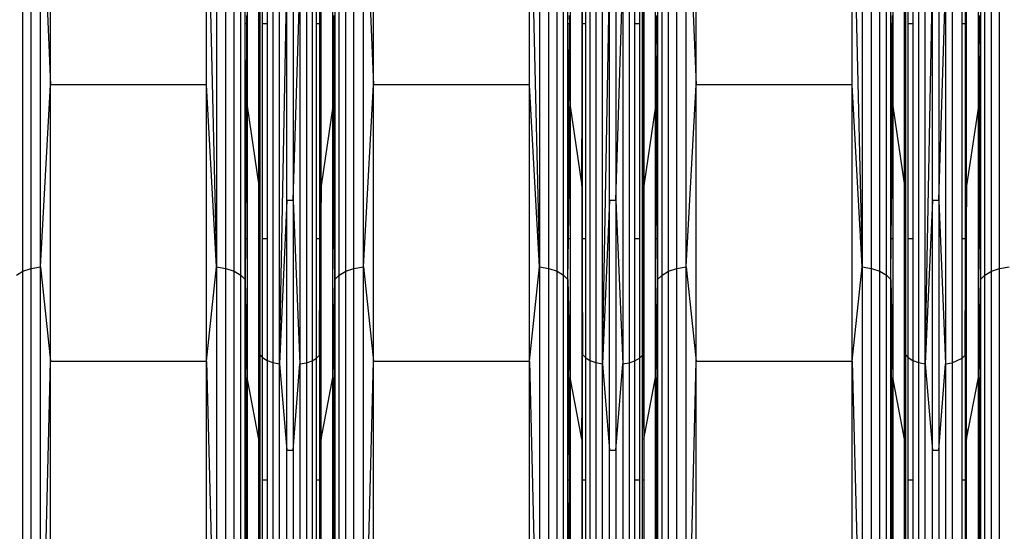
# Model space of a CAD drawing. Units: millimetres. Extents: x -749 to 7759, y 1397 to 8228.
# Drawn here: x 3990 to 4134, y 4269 to 4344 of the extents above; entities that cross this region are included whole.
import ezdxf

# ---------------------------------------------------------------- set-up
doc = ezdxf.new("R2010")
doc.units = ezdxf.units.MM
doc.layers.add('Strefa bezpieczna', color=8, linetype='Continuous')
doc.dimstyles.get("Standard").update_dxf_attribs({"dimtxt": 180, "dimasz": 200, "dimexe": 0.18, "dimexo": 0.0625, "dimgap": 200, "dimtad": 0, "dimtih": 1, "dimtoh": 1, "dimlfac": 0.001, "dimzin": 0, "dimdsep": 46, "dimtxsty": 'Standard', "dimcen": 0.09, "dimse1": 1, "dimse2": 1, "dimadec": 0, "dimazin": 0, "dimtfac": 1, "dimtdec": 4, "dimtofl": 0, "dimtmove": 0, "dimatfit": 3, "dimfxl": 0, "dimtolj": 1, "dimtzin": 0, "dimarcsym": 0})

# ---------------------------------------------------------------- blocks, each defined once
blk = doc.blocks.new('*D1')
at = {"layer": 'Defpoints', "color": 0, "transparency": 16777216}
for p in [(4250.39, 6857.17), (-510.8, 1403.68), (4250.29, 1403.68)]:
    blk.add_point(p, dxfattribs=at)
at = {"layer": 'Strefa bezpieczna', "color": 0, "lineweight": -2, "transparency": 16777216}
for p, q in [((-510.8, 6657.17), (-510.8, 4437.23)), ((-510.8, 1603.68), (-510.8, 3857.23))]:
    blk.add_line(p, q, dxfattribs=at)
at = {"layer": 'Strefa bezpieczna', "color": 0, "transparency": 16777216}
for points in [[(-544.13, 6657.17), (-477.47, 6657.17), (-510.8, 6857.17)], [(-544.13, 1603.68), (-477.47, 1603.68), (-510.8, 1403.68)]]:
    blk.add_solid(points, dxfattribs=at)
at = {"layer": 'Strefa bezpieczna', "color": 0, "transparency": 16777216, "insert": (-510.8, 4147.23), "char_height": 180, "attachment_point": 5}
blk.add_mtext('\\A1;5.45', dxfattribs=at)
blk = doc.blocks.new('*D2')
at = {"layer": 'Defpoints', "color": 0, "transparency": 16777216}
for p in [(3411.55, 5555.58), (462.83, 2763.61), (5451.54, 2763.61)]:
    blk.add_point(p, dxfattribs=at)
at = {"layer": 'Strefa bezpieczna', "color": 0, "lineweight": -2, "transparency": 16777216}
for p, q in [((462.83, 5355.58), (462.83, 4430.15)), ((462.83, 2963.61), (462.83, 3850.15))]:
    blk.add_line(p, q, dxfattribs=at)
at = {"layer": 'Strefa bezpieczna', "color": 0, "transparency": 16777216}
for points in [[(429.49, 5355.58), (496.16, 5355.58), (462.83, 5555.58)], [(429.49, 2963.61), (496.16, 2963.61), (462.83, 2763.61)]]:
    blk.add_solid(points, dxfattribs=at)
at = {"layer": 'Strefa bezpieczna', "color": 0, "transparency": 16777216, "insert": (462.83, 4140.15), "char_height": 180, "attachment_point": 5}
blk.add_mtext('\\A1;2.79', dxfattribs=at)
blk = doc.blocks.new('*D3')
at = {"layer": 'Defpoints', "color": 0, "transparency": 16777216}
for p in [(7758.85, 8109.54), (7758.85, 5080.59), (1490.54, 4140.81)]:
    blk.add_point(p, dxfattribs=at)
at = {"layer": 'Strefa bezpieczna', "color": 0, "lineweight": -2, "transparency": 16777216}
for p, q in [((1690.54, 8109.54), (4154.7, 8109.54)), ((7558.85, 8109.54), (5094.7, 8109.54))]:
    blk.add_line(p, q, dxfattribs=at)
at = {"layer": 'Strefa bezpieczna', "color": 0, "transparency": 16777216}
for points in [[(1690.54, 8142.87), (1690.54, 8076.21), (1490.54, 8109.54)], [(7558.85, 8142.87), (7558.85, 8076.21), (7758.85, 8109.54)]]:
    blk.add_solid(points, dxfattribs=at)
at = {"layer": 'Strefa bezpieczna', "color": 0, "transparency": 16777216, "insert": (4624.7, 8109.54), "char_height": 180, "attachment_point": 5}
blk.add_mtext('\\A1;6.27', dxfattribs=at)
blk = doc.blocks.new('*D4')
at = {"layer": 'Defpoints', "color": 0, "transparency": 16777216}
for p in [(6258.85, 7565.46), (2808.33, 4886.88), (6258.85, 4159.59)]:
    blk.add_point(p, dxfattribs=at)
at = {"layer": 'Strefa bezpieczna', "color": 0, "lineweight": -2, "transparency": 16777216}
for p, q in [((3008.33, 7565.46), (4154.7, 7565.46)), ((6058.85, 7565.46), (5094.7, 7565.46))]:
    blk.add_line(p, q, dxfattribs=at)
at = {"layer": 'Strefa bezpieczna', "color": 0, "transparency": 16777216}
for points in [[(3008.33, 7598.79), (3008.33, 7532.13), (2808.33, 7565.46)], [(6058.85, 7598.79), (6058.85, 7532.13), (6258.85, 7565.46)]]:
    blk.add_solid(points, dxfattribs=at)
at = {"layer": 'Strefa bezpieczna', "color": 0, "transparency": 16777216, "insert": (4624.7, 7565.46), "char_height": 180, "attachment_point": 5}
blk.add_mtext('\\A1;3.45', dxfattribs=at)

msp = doc.modelspace()

# ---------------------------------------------------------------- linework, layer by layer
for p, q in [((3992.912, 4307.905), (3992.912, 4370.498)), ((3992.912, 4370.498), (3994.378, 4334.539)), ((3994.378, 4334.539), (3994.378, 4370.622)), ((4017.241, 4334.539), (4017.241, 4370.622)), ((4017.241, 4370.622), (4018.707, 4307.905)), ((4018.707, 4370.498), (4018.707, 4307.905)), ((4040.214, 4307.905), (4040.214, 4370.498)), ((4040.214, 4370.498), (4041.681, 4334.539)), ((4041.681, 4334.539), (4041.681, 4370.622)), ((4064.544, 4334.539), (4064.544, 4370.622)), ((4064.544, 4370.622), (4066.01, 4307.905)), ((4066.01, 4370.498), (4066.01, 4307.905)), ((4087.517, 4307.905), (4087.517, 4370.498)), ((4087.517, 4370.498), (4088.984, 4334.539)), ((4088.984, 4334.539), (4088.984, 4370.622)), ((4111.847, 4334.539), (4111.847, 4370.622)), ((4111.847, 4370.622), (4113.313, 4307.905)), ((4113.313, 4370.498), (4113.313, 4307.905)), ((3990.332, 4307.232), (3990.332, 4369.546)), ((3991.535, 4307.646), (3991.535, 4370.132)), ((4020.084, 4307.646), (4020.084, 4370.132)), ((4021.287, 4307.232), (4021.287, 4369.546)), ((4022.242, 4306.689), (4022.242, 4368.778)), ((4036.68, 4306.689), (4036.68, 4368.778)), ((4037.635, 4307.232), (4037.635, 4369.546)), ((4038.838, 4307.646), (4038.838, 4370.132)), ((4067.387, 4307.646), (4067.387, 4370.132)), ((4068.59, 4307.232), (4068.59, 4369.546)), ((4069.545, 4306.689), (4069.545, 4368.778)), ((4083.983, 4306.689), (4083.983, 4368.778)), ((4084.938, 4307.232), (4084.938, 4369.546)), ((4086.141, 4307.646), (4086.141, 4370.132)), ((4114.69, 4307.646), (4114.69, 4370.132)), ((4115.893, 4307.232), (4115.893, 4369.546)), ((4116.848, 4306.689), (4116.848, 4368.778)), ((4131.285, 4306.689), (4131.285, 4368.778)), ((4132.241, 4307.232), (4132.241, 4369.546)), ((4133.444, 4307.646), (4133.444, 4370.132)), ((4022.892, 4343.469), (4022.892, 4367.873)), ((4036.03, 4367.873), (4036.03, 4343.469)), ((4070.195, 4343.469), (4070.195, 4367.873)), ((4083.333, 4367.873), (4083.333, 4343.469)), ((4117.497, 4343.469), (4117.497, 4367.873)), ((4130.636, 4367.873), (4130.636, 4343.469)), ((4023.196, 4366.888), (4023.196, 4343.469)), ((4035.726, 4343.469), (4035.726, 4366.888)), ((4070.498, 4366.888), (4070.498, 4343.469)), ((4083.029, 4343.469), (4083.029, 4366.888)), ((4117.801, 4366.888), (4117.801, 4343.469)), ((4130.332, 4343.469), (4130.332, 4366.888)), ((4024.915, 4343.469), (4024.915, 4352.82)), ((4025.007, 4343.469), (4025.041, 4352.329)), ((4025.041, 4352.329), (4025.041, 4343.469)), ((4025.45, 4343.469), (4025.45, 4351.655)), ((4033.352, 4343.469), (4033.352, 4351.523)), ((4033.798, 4294.927), (4034.007, 4352.82)), ((4033.798, 4352.143), (4033.798, 4343.469)), ((4034.007, 4319.741), (4034.007, 4352.82)), ((4072.218, 4352.82), (4072.218, 4319.741)), ((4072.218, 4319.741), (4072.344, 4352.329)), ((4072.344, 4343.469), (4072.344, 4352.329)), ((4072.753, 4351.655), (4072.753, 4343.469)), ((4080.655, 4351.523), (4080.655, 4343.469)), ((4081.157, 4343.469), (4081.101, 4352.143)), ((4081.101, 4343.469), (4081.101, 4352.143)), ((4081.276, 4343.469), (4081.309, 4352.82)), ((4081.309, 4352.82), (4081.309, 4343.469)), ((4119.521, 4343.469), (4119.521, 4352.82)), ((4119.613, 4343.469), (4119.647, 4352.329)), ((4119.647, 4352.329), (4119.647, 4343.469)), ((4120.056, 4343.469), (4120.056, 4351.655)), ((4127.958, 4343.469), (4127.958, 4351.523)), ((4128.404, 4294.927), (4128.612, 4352.82)), ((4128.404, 4352.143), (4128.404, 4343.469)), ((4128.612, 4319.741), (4128.612, 4352.82)), ((4026.102, 4351.076), (4026.102, 4343.469)), ((4026.951, 4350.632), (4026.951, 4293.858)), ((4027.939, 4293.66), (4027.939, 4350.353)), ((4027.939, 4293.66), (4029, 4350.258)), ((4029, 4317.611), (4029, 4350.258)), ((4029.921, 4317.611), (4030.927, 4350.343)), ((4029.921, 4350.258), (4029.921, 4317.611)), ((4030.927, 4350.343), (4030.927, 4293.654)), ((4031.872, 4350.594), (4031.872, 4293.831)), ((4032.697, 4350.996), (4032.697, 4294.115)), ((4073.405, 4351.076), (4073.405, 4294.172)), ((4074.254, 4350.632), (4074.254, 4293.858)), ((4075.242, 4293.66), (4075.242, 4350.353)), ((4075.242, 4293.66), (4076.303, 4350.258)), ((4076.303, 4317.611), (4076.303, 4350.258)), ((4077.224, 4317.611), (4078.23, 4350.343)), ((4077.224, 4350.258), (4077.224, 4317.611)), ((4078.23, 4350.343), (4078.23, 4293.654)), ((4079.175, 4350.594), (4079.175, 4293.831)), ((4080, 4343.469), (4080, 4350.996)), ((4120.708, 4351.076), (4120.708, 4343.469)), ((4121.557, 4350.632), (4121.557, 4293.858)), ((4122.545, 4293.66), (4122.545, 4350.353)), ((4122.545, 4293.66), (4123.606, 4350.258)), ((4123.606, 4317.611), (4123.606, 4350.258)), ((4124.527, 4317.611), (4125.533, 4350.343)), ((4124.527, 4350.258), (4124.527, 4317.611)), ((4125.533, 4350.343), (4125.533, 4293.654)), ((4126.478, 4350.594), (4126.478, 4293.831)), ((4023.085, 4344.715), (4023.079, 4343.469)), ((4035.837, 4344.715), (4035.843, 4343.469)), ((4070.388, 4344.715), (4070.398, 4343.469)), ((4083.14, 4344.715), (4083.13, 4343.469)), ((4117.691, 4344.715), (4117.684, 4343.469)), ((4130.443, 4344.715), (4130.433, 4343.469)), ((4023.079, 4343.469), (4022.892, 4343.469)), ((4022.892, 4311.968), (4022.892, 4343.469)), ((4023.079, 4343.469), (4022.921, 4311.968)), ((4023.196, 4343.469), (4023.079, 4343.469)), ((4023.079, 4343.469), (4023.196, 4331.435)), ((4023.196, 4343.469), (4023.196, 4331.435)), ((4025.007, 4343.469), (4024.915, 4343.469)), ((4024.915, 4319.741), (4024.915, 4343.469)), ((4024.961, 4331.672), (4024.915, 4343.469)), ((4024.961, 4331.672), (4025.007, 4343.469)), ((4025.041, 4343.469), (4025.007, 4343.469)), ((4025.041, 4343.469), (4025.041, 4311.968)), ((4026.102, 4343.469), (4025.45, 4343.469)), ((4025.45, 4311.968), (4025.45, 4343.469)), ((4026.102, 4343.469), (4026.102, 4311.968)), ((4033.798, 4343.469), (4033.352, 4343.469)), ((4033.352, 4311.968), (4033.352, 4343.469)), ((4033.798, 4343.469), (4033.798, 4311.968)), ((4035.843, 4343.469), (4035.726, 4343.469)), ((4035.726, 4331.435), (4035.726, 4343.469)), ((4035.843, 4343.469), (4035.726, 4331.435)), ((4036.03, 4343.469), (4035.843, 4343.469)), ((4035.843, 4343.469), (4036.001, 4311.968)), ((4036.03, 4343.469), (4036.03, 4311.968)), ((4070.398, 4343.469), (4070.195, 4343.469)), ((4070.195, 4311.968), (4070.195, 4343.469)), ((4070.195, 4306.049), (4070.398, 4343.469)), ((4070.498, 4343.469), (4070.398, 4343.469)), ((4070.398, 4343.469), (4070.498, 4331.435)), ((4070.498, 4343.469), (4070.498, 4331.435)), ((4072.753, 4343.469), (4072.344, 4343.469)), ((4072.344, 4311.968), (4072.344, 4343.469)), ((4072.753, 4343.469), (4072.753, 4311.968)), ((4080.655, 4343.469), (4080, 4343.469)), ((4080, 4311.968), (4080, 4343.469)), ((4080.655, 4343.469), (4080.655, 4311.968)), ((4081.157, 4343.469), (4081.101, 4343.469)), ((4081.101, 4311.968), (4081.101, 4343.469)), ((4081.276, 4343.469), (4081.157, 4343.469)), ((4081.233, 4331.611), (4081.157, 4343.469)), ((4081.233, 4331.611), (4081.276, 4343.469)), ((4081.309, 4343.469), (4081.276, 4343.469)), ((4081.309, 4343.469), (4081.309, 4319.741)), ((4083.13, 4343.469), (4083.029, 4343.469)), ((4083.029, 4331.435), (4083.029, 4343.469)), ((4083.13, 4343.469), (4083.029, 4331.435)), ((4083.333, 4343.469), (4083.13, 4343.469)), ((4083.333, 4306.049), (4083.13, 4343.469)), ((4083.333, 4343.469), (4083.333, 4311.968)), ((4117.684, 4343.469), (4117.497, 4343.469)), ((4117.497, 4311.968), (4117.497, 4343.469)), ((4117.497, 4306.049), (4117.684, 4343.469)), ((4117.801, 4343.469), (4117.684, 4343.469)), ((4117.684, 4343.469), (4117.801, 4331.435)), ((4117.801, 4343.469), (4117.801, 4331.435)), ((4119.613, 4343.469), (4119.521, 4343.469)), ((4119.521, 4319.741), (4119.521, 4343.469)), ((4119.567, 4331.672), (4119.521, 4343.469)), ((4119.567, 4331.672), (4119.613, 4343.469)), ((4119.647, 4343.469), (4119.613, 4343.469)), ((4119.647, 4343.469), (4119.647, 4311.968)), ((4120.708, 4343.469), (4120.056, 4343.469)), ((4120.056, 4311.968), (4120.056, 4343.469)), ((4120.708, 4343.469), (4120.708, 4311.968)), ((4128.404, 4343.469), (4127.958, 4343.469)), ((4127.958, 4311.968), (4127.958, 4343.469)), ((4128.404, 4343.469), (4128.404, 4311.968)), ((4130.433, 4343.469), (4130.332, 4343.469)), ((4130.332, 4331.435), (4130.332, 4343.469)), ((4130.433, 4343.469), (4130.332, 4331.435)), ((4130.636, 4343.469), (4130.433, 4343.469)), ((4130.636, 4306.049), (4130.433, 4343.469)), ((4130.636, 4343.469), (4130.636, 4311.968)), ((3992.912, 4307.905), (3994.378, 4334.539)), ((3994.378, 4294.08), (3994.378, 4334.539)), ((4017.241, 4334.539), (3994.378, 4334.539)), ((4017.241, 4294.08), (4017.241, 4334.539)), ((4018.707, 4307.905), (4017.241, 4334.539)), ((4040.214, 4307.905), (4041.681, 4334.539)), ((4041.681, 4294.08), (4041.681, 4334.539)), ((4064.544, 4334.539), (4041.681, 4334.539)), ((4064.544, 4294.08), (4064.544, 4334.539)), ((4066.01, 4307.905), (4064.544, 4334.539)), ((4087.517, 4307.905), (4088.984, 4334.539)), ((4088.984, 4294.08), (4088.984, 4334.539)), ((4111.847, 4334.539), (4088.984, 4334.539)), ((4111.847, 4294.08), (4111.847, 4334.539)), ((4113.313, 4307.905), (4111.847, 4334.539)), ((4022.962, 4311.968), (4023.196, 4331.435)), ((4023.196, 4331.435), (4024.915, 4319.741)), ((4023.196, 4331.435), (4023.196, 4311.968)), ((4024.915, 4319.741), (4024.961, 4331.672)), ((4025.004, 4311.968), (4024.961, 4331.672)), ((4035.726, 4331.435), (4034.007, 4319.741)), ((4035.726, 4311.968), (4035.726, 4331.435)), ((4035.959, 4311.968), (4035.726, 4331.435)), ((4070.265, 4311.968), (4070.498, 4331.435)), ((4070.498, 4331.435), (4072.218, 4319.741)), ((4070.498, 4331.435), (4070.498, 4311.968)), ((4081.162, 4311.968), (4081.233, 4331.611)), ((4081.309, 4319.741), (4081.233, 4331.611)), ((4083.029, 4331.435), (4081.309, 4319.741)), ((4083.029, 4311.968), (4083.029, 4331.435)), ((4083.262, 4311.968), (4083.029, 4331.435)), ((4117.568, 4311.968), (4117.801, 4331.435)), ((4117.801, 4331.435), (4119.521, 4319.741)), ((4117.801, 4331.435), (4117.801, 4311.968)), ((4119.521, 4319.741), (4119.567, 4331.672)), ((4119.61, 4311.968), (4119.567, 4331.672)), ((4130.332, 4331.435), (4128.612, 4319.741)), ((4130.332, 4311.968), (4130.332, 4331.435)), ((4130.565, 4311.968), (4130.332, 4331.435)), ((4024.915, 4311.968), (4024.915, 4319.741)), ((4024.915, 4319.741), (4024.955, 4311.968)), ((4034.007, 4319.741), (4033.798, 4294.927)), ((4034.007, 4282.65), (4034.007, 4319.741)), ((4072.218, 4319.741), (4072.344, 4295.058)), ((4072.218, 4319.741), (4072.218, 4282.65)), ((4081.309, 4319.741), (4081.244, 4311.968)), ((4081.309, 4319.741), (4081.309, 4311.968)), ((4119.521, 4311.968), (4119.521, 4319.741)), ((4119.521, 4319.741), (4119.561, 4311.968)), ((4128.612, 4319.741), (4128.404, 4294.927)), ((4128.612, 4282.65), (4128.612, 4319.741)), ((4029, 4317.611), (4027.939, 4293.66)), ((4029, 4281.005), (4029, 4317.611)), ((4029.921, 4317.611), (4029, 4317.611)), ((4029.921, 4317.611), (4030.927, 4293.654)), ((4029.921, 4317.611), (4029.921, 4281.005)), ((4076.303, 4317.611), (4075.242, 4293.66)), ((4076.303, 4281.005), (4076.303, 4317.611)), ((4077.224, 4317.611), (4076.303, 4317.611)), ((4077.224, 4317.611), (4078.23, 4293.654)), ((4077.224, 4317.611), (4077.224, 4281.005)), ((4123.606, 4317.611), (4122.545, 4293.66)), ((4123.606, 4281.005), (4123.606, 4317.611)), ((4124.527, 4317.611), (4123.606, 4317.611)), ((4124.527, 4317.611), (4125.533, 4293.654)), ((4124.527, 4317.611), (4124.527, 4281.005)), ((4022.921, 4311.968), (4022.892, 4311.968)), ((4022.892, 4306.049), (4022.892, 4311.968)), ((4022.892, 4306.049), (4022.962, 4311.968)), ((4022.921, 4311.968), (4022.892, 4306.049)), ((4022.962, 4311.968), (4022.921, 4311.968)), ((4023.196, 4311.968), (4022.962, 4311.968)), ((4023.196, 4311.968), (4023.196, 4291.682)), ((4024.915, 4282.65), (4024.915, 4311.968)), ((4024.955, 4311.968), (4024.915, 4311.968)), ((4024.955, 4311.968), (4025.041, 4295.058)), ((4025.004, 4311.968), (4024.955, 4311.968)), ((4025.041, 4311.968), (4025.004, 4311.968)), ((4025.041, 4295.058), (4025.004, 4311.968)), ((4025.041, 4311.968), (4025.041, 4295.058)), ((4026.102, 4311.968), (4025.45, 4311.968)), ((4025.45, 4294.581), (4025.45, 4311.968)), ((4026.102, 4311.968), (4026.102, 4294.172)), ((4033.798, 4311.968), (4033.352, 4311.968)), ((4033.352, 4294.488), (4033.352, 4311.968)), ((4033.798, 4311.968), (4033.798, 4294.927)), ((4035.726, 4291.682), (4035.726, 4311.968)), ((4035.959, 4311.968), (4035.726, 4311.968)), ((4036.03, 4306.049), (4035.959, 4311.968)), ((4036.001, 4311.968), (4035.959, 4311.968)), ((4036.03, 4311.968), (4036.001, 4311.968)), ((4036.001, 4311.968), (4036.03, 4306.049)), ((4036.03, 4311.968), (4036.03, 4306.049)), ((4070.265, 4311.968), (4070.195, 4311.968)), ((4070.195, 4306.049), (4070.195, 4311.968)), ((4070.195, 4306.049), (4070.265, 4311.968)), ((4070.498, 4311.968), (4070.265, 4311.968)), ((4070.498, 4311.968), (4070.498, 4291.682)), ((4072.753, 4311.968), (4072.344, 4311.968)), ((4072.344, 4295.058), (4072.344, 4311.968)), ((4072.753, 4311.968), (4072.753, 4294.581)), ((4080.655, 4311.968), (4080, 4311.968)), ((4080, 4294.115), (4080, 4311.968)), ((4080.655, 4311.968), (4080.655, 4294.488)), ((4081.244, 4311.968), (4081.101, 4294.927)), ((4081.101, 4294.927), (4081.101, 4311.968)), ((4081.101, 4294.927), (4081.162, 4311.968)), ((4081.162, 4311.968), (4081.101, 4311.968)), ((4081.244, 4311.968), (4081.162, 4311.968)), ((4081.309, 4311.968), (4081.244, 4311.968)), ((4081.309, 4311.968), (4081.309, 4282.65)), ((4083.262, 4311.968), (4083.029, 4311.968)), ((4083.029, 4291.682), (4083.029, 4311.968)), ((4083.333, 4311.968), (4083.262, 4311.968)), ((4083.333, 4306.049), (4083.262, 4311.968)), ((4083.333, 4311.968), (4083.333, 4306.049)), ((4117.568, 4311.968), (4117.497, 4311.968)), ((4117.497, 4306.049), (4117.497, 4311.968)), ((4117.497, 4306.049), (4117.568, 4311.968)), ((4117.801, 4311.968), (4117.568, 4311.968)), ((4117.801, 4311.968), (4117.801, 4291.682)), ((4119.561, 4311.968), (4119.521, 4311.968)), ((4119.521, 4282.65), (4119.521, 4311.968)), ((4119.561, 4311.968), (4119.647, 4295.058)), ((4119.61, 4311.968), (4119.561, 4311.968)), ((4119.647, 4295.058), (4119.61, 4311.968)), ((4119.647, 4311.968), (4119.61, 4311.968)), ((4119.647, 4311.968), (4119.647, 4295.058)), ((4120.708, 4311.968), (4120.056, 4311.968)), ((4120.056, 4294.581), (4120.056, 4311.968)), ((4120.708, 4311.968), (4120.708, 4294.172)), ((4128.404, 4311.968), (4127.958, 4311.968)), ((4127.958, 4294.488), (4127.958, 4311.968)), ((4128.404, 4311.968), (4128.404, 4294.927)), ((4130.565, 4311.968), (4130.332, 4311.968)), ((4130.332, 4291.682), (4130.332, 4311.968)), ((4130.636, 4311.968), (4130.565, 4311.968)), ((4130.636, 4306.049), (4130.565, 4311.968)), ((4130.636, 4311.968), (4130.636, 4306.049)), ((3989.377, 4306.689), (3990.332, 4307.232)), ((3990.332, 4307.232), (3991.535, 4307.646)), ((3990.332, 4234.666), (3990.332, 4307.232)), ((3991.535, 4307.646), (3992.912, 4307.905)), ((3991.535, 4234.88), (3991.535, 4307.646)), ((3992.912, 4235.014), (3992.912, 4307.905)), ((3992.912, 4307.905), (3994.378, 4294.08)), ((4017.241, 4294.08), (4018.707, 4307.905)), ((4018.707, 4307.905), (4020.084, 4307.646)), ((4018.707, 4307.905), (4018.707, 4235.014)), ((4020.084, 4234.88), (4020.084, 4307.646)), ((4020.084, 4307.646), (4021.287, 4307.232)), ((4021.287, 4234.666), (4021.287, 4307.232)), ((4021.287, 4307.232), (4022.242, 4306.689)), ((4022.242, 4234.385), (4022.242, 4306.689)), ((4022.242, 4306.689), (4022.892, 4306.049)), ((4036.03, 4306.049), (4036.68, 4306.689)), ((4036.68, 4306.689), (4037.635, 4307.232)), ((4036.68, 4234.385), (4036.68, 4306.689)), ((4037.635, 4307.232), (4038.838, 4307.646)), ((4037.635, 4234.666), (4037.635, 4307.232)), ((4038.838, 4307.646), (4040.214, 4307.905)), ((4038.838, 4234.88), (4038.838, 4307.646)), ((4040.214, 4235.014), (4040.214, 4307.905)), ((4040.214, 4307.905), (4041.681, 4294.08)), ((4064.544, 4294.08), (4066.01, 4307.905)), ((4066.01, 4307.905), (4067.387, 4307.646)), ((4066.01, 4307.905), (4066.01, 4235.014)), ((4067.387, 4234.88), (4067.387, 4307.646)), ((4067.387, 4307.646), (4068.59, 4307.232)), ((4068.59, 4234.666), (4068.59, 4307.232)), ((4068.59, 4307.232), (4069.545, 4306.689)), ((4069.545, 4234.385), (4069.545, 4306.689)), ((4069.545, 4306.689), (4070.195, 4306.049)), ((4083.333, 4306.049), (4083.983, 4306.689)), ((4083.983, 4306.689), (4084.938, 4307.232)), ((4083.983, 4234.385), (4083.983, 4306.689)), ((4084.938, 4307.232), (4086.141, 4307.646)), ((4084.938, 4234.666), (4084.938, 4307.232)), ((4086.141, 4307.646), (4087.517, 4307.905)), ((4086.141, 4234.88), (4086.141, 4307.646)), ((4087.517, 4235.014), (4087.517, 4307.905)), ((4087.517, 4307.905), (4088.984, 4294.08)), ((4111.847, 4294.08), (4113.313, 4307.905)), ((4113.313, 4307.905), (4114.69, 4307.646)), ((4113.313, 4307.905), (4113.313, 4235.014)), ((4114.69, 4234.88), (4114.69, 4307.646)), ((4114.69, 4307.646), (4115.893, 4307.232)), ((4115.893, 4234.666), (4115.893, 4307.232)), ((4115.893, 4307.232), (4116.848, 4306.689)), ((4116.848, 4234.385), (4116.848, 4306.689)), ((4116.848, 4306.689), (4117.497, 4306.049)), ((4130.636, 4306.049), (4131.285, 4306.689)), ((4131.285, 4306.689), (4132.241, 4307.232)), ((4131.285, 4234.385), (4131.285, 4306.689)), ((4132.241, 4307.232), (4133.444, 4307.646)), ((4132.241, 4234.666), (4132.241, 4307.232)), ((4133.444, 4307.646), (4134.82, 4307.905)), ((4133.444, 4234.88), (4133.444, 4307.646)), ((4022.892, 4306.049), (4023.196, 4291.682)), ((4022.892, 4276.647), (4022.892, 4306.049)), ((4022.892, 4306.049), (4023.047, 4276.647)), ((4035.726, 4291.682), (4036.03, 4306.049)), ((4035.875, 4276.647), (4036.03, 4306.049)), ((4036.03, 4306.049), (4036.03, 4276.647)), ((4070.195, 4306.049), (4070.498, 4291.682)), ((4070.195, 4276.647), (4070.195, 4306.049)), ((4070.195, 4306.049), (4070.35, 4276.647)), ((4083.029, 4291.682), (4083.333, 4306.049)), ((4083.178, 4276.647), (4083.333, 4306.049)), ((4083.333, 4306.049), (4083.333, 4276.647)), ((4117.497, 4306.049), (4117.801, 4291.682)), ((4117.497, 4276.647), (4117.497, 4306.049)), ((4117.497, 4306.049), (4117.653, 4276.647)), ((4130.332, 4291.682), (4130.636, 4306.049)), ((4130.48, 4276.647), (4130.636, 4306.049)), ((4130.636, 4306.049), (4130.636, 4276.647)), ((3992.912, 4235.014), (3994.378, 4294.08)), ((3994.378, 4250.24), (3994.378, 4294.08)), ((3994.378, 4294.08), (4017.241, 4294.08)), ((4017.241, 4250.24), (4017.241, 4294.08)), ((4017.241, 4294.08), (4018.707, 4235.014)), ((4024.915, 4282.65), (4025.041, 4295.058)), ((4025.041, 4295.058), (4025.45, 4294.581)), ((4025.041, 4295.058), (4025.041, 4276.647)), ((4025.45, 4294.581), (4026.102, 4294.172)), ((4025.45, 4276.647), (4025.45, 4294.581)), ((4026.102, 4294.172), (4026.951, 4293.858)), ((4026.102, 4294.172), (4026.102, 4276.647)), ((4026.951, 4293.858), (4027.939, 4293.66)), ((4026.951, 4293.858), (4026.951, 4227.743)), ((4030.927, 4293.654), (4031.872, 4293.831)), ((4031.872, 4293.831), (4032.697, 4294.115)), ((4031.872, 4293.831), (4031.872, 4227.729)), ((4032.697, 4294.115), (4033.352, 4294.488)), ((4032.697, 4294.115), (4032.697, 4227.876)), ((4033.352, 4294.488), (4033.798, 4294.927)), ((4033.352, 4276.647), (4033.352, 4294.488)), ((4033.798, 4294.927), (4034.007, 4282.65)), ((4033.798, 4294.927), (4033.798, 4276.647)), ((4040.214, 4235.014), (4041.681, 4294.08)), ((4041.681, 4250.24), (4041.681, 4294.08)), ((4041.681, 4294.08), (4064.544, 4294.08)), ((4064.544, 4250.24), (4064.544, 4294.08)), ((4064.544, 4294.08), (4066.01, 4235.014)), ((4072.218, 4282.65), (4072.344, 4295.058)), ((4072.344, 4295.058), (4072.753, 4294.581)), ((4072.344, 4276.647), (4072.344, 4295.058)), ((4072.753, 4294.581), (4073.405, 4294.172)), ((4072.753, 4294.581), (4072.753, 4276.647)), ((4073.405, 4294.172), (4074.254, 4293.858)), ((4073.405, 4294.172), (4073.405, 4227.906)), ((4074.254, 4293.858), (4075.242, 4293.66)), ((4074.254, 4293.858), (4074.254, 4227.743)), ((4078.23, 4293.654), (4079.175, 4293.831)), ((4079.175, 4293.831), (4080, 4294.115)), ((4079.175, 4293.831), (4079.175, 4227.729)), ((4080, 4294.115), (4080.655, 4294.488)), ((4080, 4276.647), (4080, 4294.115)), ((4080.655, 4294.488), (4081.101, 4294.927)), ((4080.655, 4294.488), (4080.655, 4276.647)), ((4081.101, 4294.927), (4081.309, 4282.65)), ((4081.101, 4276.647), (4081.101, 4294.927)), ((4087.517, 4235.014), (4088.984, 4294.08)), ((4088.984, 4250.24), (4088.984, 4294.08)), ((4088.984, 4294.08), (4111.847, 4294.08)), ((4111.847, 4250.24), (4111.847, 4294.08)), ((4111.847, 4294.08), (4113.313, 4235.014)), ((4119.521, 4282.65), (4119.647, 4295.058)), ((4119.647, 4295.058), (4120.056, 4294.581)), ((4119.647, 4295.058), (4119.647, 4276.647)), ((4120.056, 4294.581), (4120.708, 4294.172)), ((4120.056, 4276.647), (4120.056, 4294.581)), ((4120.708, 4294.172), (4121.557, 4293.858)), ((4120.708, 4294.172), (4120.708, 4276.647)), ((4121.557, 4293.858), (4122.545, 4293.66)), ((4121.557, 4293.858), (4121.557, 4227.743)), ((4125.533, 4293.654), (4126.478, 4293.831)), ((4126.478, 4293.831), (4127.958, 4294.488)), ((4126.478, 4293.831), (4126.478, 4227.729)), ((4127.958, 4294.488), (4128.404, 4294.927)), ((4127.958, 4276.647), (4127.958, 4294.488)), ((4128.404, 4294.927), (4128.612, 4282.65)), ((4128.404, 4294.927), (4128.404, 4276.647)), ((4027.939, 4293.66), (4029, 4281.005)), ((4027.939, 4227.641), (4027.939, 4293.66)), ((4029.921, 4281.005), (4030.927, 4293.654)), ((4030.927, 4293.654), (4030.927, 4227.637)), ((4075.242, 4293.66), (4076.303, 4281.005)), ((4075.242, 4227.641), (4075.242, 4293.66)), ((4077.224, 4281.005), (4078.23, 4293.654)), ((4078.23, 4293.654), (4078.23, 4227.637)), ((4122.545, 4293.66), (4123.606, 4281.005)), ((4122.545, 4227.641), (4122.545, 4293.66)), ((4124.527, 4281.005), (4125.533, 4293.654)), ((4125.533, 4293.654), (4125.533, 4227.637)), ((4023.116, 4276.647), (4023.196, 4291.682)), ((4024.915, 4282.65), (4023.196, 4291.682)), ((4023.196, 4291.682), (4023.196, 4276.647)), ((4034.007, 4282.65), (4035.726, 4291.682)), ((4035.726, 4276.647), (4035.726, 4291.682)), ((4035.726, 4291.682), (4035.806, 4276.647)), ((4070.419, 4276.647), (4070.498, 4291.682)), ((4072.218, 4282.65), (4070.498, 4291.682)), ((4070.498, 4291.682), (4070.498, 4276.647)), ((4081.309, 4282.65), (4083.029, 4291.682)), ((4083.029, 4276.647), (4083.029, 4291.682)), ((4083.029, 4291.682), (4083.109, 4276.647)), ((4117.722, 4276.647), (4117.801, 4291.682)), ((4119.521, 4282.65), (4117.801, 4291.682)), ((4117.801, 4291.682), (4117.801, 4276.647)), ((4128.612, 4282.65), (4130.332, 4291.682)), ((4130.332, 4276.647), (4130.332, 4291.682)), ((4130.332, 4291.682), (4130.411, 4276.647)), ((4024.915, 4276.647), (4024.915, 4282.65)), ((4034.007, 4242.46), (4034.007, 4282.65)), ((4072.218, 4282.65), (4072.218, 4242.46)), ((4081.309, 4282.65), (4081.309, 4276.647)), ((4119.521, 4276.647), (4119.521, 4282.65)), ((4128.612, 4242.46), (4128.612, 4282.65)), ((4029, 4241.34), (4029, 4281.005)), ((4029, 4281.005), (4029.921, 4281.005)), ((4029.921, 4281.005), (4029.921, 4241.34)), ((4076.303, 4241.34), (4076.303, 4281.005)), ((4076.303, 4281.005), (4077.224, 4281.005)), ((4077.224, 4281.005), (4077.224, 4241.34)), ((4123.606, 4241.34), (4123.606, 4281.005)), ((4123.606, 4281.005), (4124.527, 4281.005)), ((4124.527, 4281.005), (4124.527, 4241.34)), ((4023.047, 4276.647), (4022.892, 4276.647)), ((4022.892, 4238.374), (4022.892, 4276.647)), ((4023.116, 4276.647), (4023.047, 4276.647)), ((4023.047, 4276.647), (4023.082, 4270.11)), ((4023.082, 4270.11), (4023.116, 4276.647)), ((4023.196, 4276.647), (4023.116, 4276.647)), ((4023.196, 4276.647), (4023.196, 4248.608)), ((4025.041, 4276.647), (4024.915, 4276.647)), ((4024.915, 4242.46), (4024.915, 4276.647)), ((4025.041, 4276.647), (4025.041, 4238.374)), ((4026.102, 4276.647), (4025.45, 4276.647)), ((4025.45, 4238.374), (4025.45, 4276.647)), ((4026.102, 4276.647), (4026.102, 4238.374)), ((4033.798, 4276.647), (4033.352, 4276.647)), ((4033.352, 4238.374), (4033.352, 4276.647)), ((4033.798, 4276.647), (4033.798, 4238.374)), ((4035.726, 4248.608), (4035.726, 4276.647)), ((4035.806, 4276.647), (4035.726, 4276.647)), ((4035.875, 4276.647), (4035.806, 4276.647)), ((4035.806, 4276.647), (4035.84, 4270.11)), ((4035.84, 4270.11), (4035.875, 4276.647)), ((4036.03, 4276.647), (4035.875, 4276.647)), ((4036.03, 4276.647), (4036.03, 4238.374)), ((4070.35, 4276.647), (4070.195, 4276.647)), ((4070.195, 4238.374), (4070.195, 4276.647)), ((4070.419, 4276.647), (4070.35, 4276.647)), ((4070.35, 4276.647), (4070.385, 4270.11)), ((4070.385, 4270.11), (4070.419, 4276.647)), ((4070.498, 4276.647), (4070.419, 4276.647)), ((4070.498, 4276.647), (4070.498, 4248.608)), ((4072.753, 4276.647), (4072.344, 4276.647)), ((4072.344, 4238.374), (4072.344, 4276.647)), ((4072.753, 4276.647), (4072.753, 4238.374)), ((4080.655, 4276.647), (4080, 4276.647)), ((4080, 4238.374), (4080, 4276.647)), ((4080.655, 4276.647), (4080.655, 4238.374)), ((4081.309, 4276.647), (4081.101, 4276.647)), ((4081.101, 4238.374), (4081.101, 4276.647)), ((4081.309, 4276.647), (4081.309, 4242.46)), ((4083.029, 4248.608), (4083.029, 4276.647)), ((4083.109, 4276.647), (4083.029, 4276.647)), ((4083.178, 4276.647), (4083.109, 4276.647)), ((4083.109, 4276.647), (4083.143, 4270.11)), ((4083.143, 4270.11), (4083.178, 4276.647)), ((4083.333, 4276.647), (4083.178, 4276.647)), ((4083.333, 4276.647), (4083.333, 4238.374)), ((4117.653, 4276.647), (4117.497, 4276.647)), ((4117.497, 4238.374), (4117.497, 4276.647)), ((4117.722, 4276.647), (4117.653, 4276.647)), ((4117.653, 4276.647), (4117.688, 4270.11)), ((4117.688, 4270.11), (4117.722, 4276.647)), ((4117.801, 4276.647), (4117.722, 4276.647)), ((4117.801, 4276.647), (4117.801, 4248.608)), ((4119.647, 4276.647), (4119.521, 4276.647)), ((4119.521, 4242.46), (4119.521, 4276.647)), ((4119.647, 4276.647), (4119.647, 4238.374)), ((4120.708, 4276.647), (4120.056, 4276.647)), ((4120.056, 4238.374), (4120.056, 4276.647)), ((4120.708, 4276.647), (4120.708, 4238.374)), ((4128.404, 4276.647), (4127.958, 4276.647)), ((4127.958, 4238.374), (4127.958, 4276.647)), ((4128.404, 4276.647), (4128.404, 4238.374)), ((4130.332, 4248.608), (4130.332, 4276.647)), ((4130.411, 4276.647), (4130.332, 4276.647)), ((4130.48, 4276.647), (4130.411, 4276.647)), ((4130.411, 4276.647), (4130.446, 4270.11)), ((4130.446, 4270.11), (4130.48, 4276.647)), ((4130.636, 4276.647), (4130.48, 4276.647)), ((4130.636, 4276.647), (4130.636, 4238.374)), ((4022.892, 4238.374), (4023.082, 4270.11)), ((4023.082, 4270.11), (4023.196, 4248.608)), ((4035.726, 4248.608), (4035.84, 4270.11)), ((4035.84, 4270.11), (4036.03, 4238.374)), ((4070.195, 4238.374), (4070.385, 4270.11)), ((4070.385, 4270.11), (4070.498, 4248.608)), ((4083.029, 4248.608), (4083.143, 4270.11)), ((4083.143, 4270.11), (4083.333, 4238.374)), ((4117.497, 4238.374), (4117.688, 4270.11)), ((4117.688, 4270.11), (4117.801, 4248.608)), ((4130.332, 4248.608), (4130.446, 4270.11)), ((4130.446, 4270.11), (4130.636, 4238.374))]:
    msp.add_line(p, q)

# ---------------------------------------------------------------- dimensions: what is measured, and where the dimension line sits
at = {"layer": 'Strefa bezpieczna'}
for base, p1, p2, picture, middle in [((7758.851, 8109.541), (1490.545, 4140.813), (7758.851, 5080.593), '*D3', (4624.698, 8109.541)), ((6258.851, 7565.459), (2808.332, 4886.884), (6258.851, 4159.593), '*D4', (4624.698, 7565.459))]:
    dim = msp.add_linear_dim(base=base, p1=p1, p2=p2, dimstyle='Standard', dxfattribs=at)
    dim.commit()
    dim.dimension.update_dxf_attribs({"geometry": picture, "text_midpoint": middle, "dimtype": 160})
for base, p1, p2, picture, middle in [((-510.801, 1403.677), (4250.389, 6857.168), (4250.29, 1403.677), '*D1', (-510.801, 4147.229)), ((462.827, 2763.606), (3411.545, 5555.58), (5451.545, 2763.606), '*D2', (462.827, 4140.145))]:
    dim = msp.add_linear_dim(base=base, p1=p1, p2=p2, angle=90, dimstyle='Standard', dxfattribs=at)
    dim.commit()
    dim.dimension.update_dxf_attribs({"geometry": picture, "text_midpoint": middle, "dimtype": 160})

doc.saveas('drawing.dxf')
